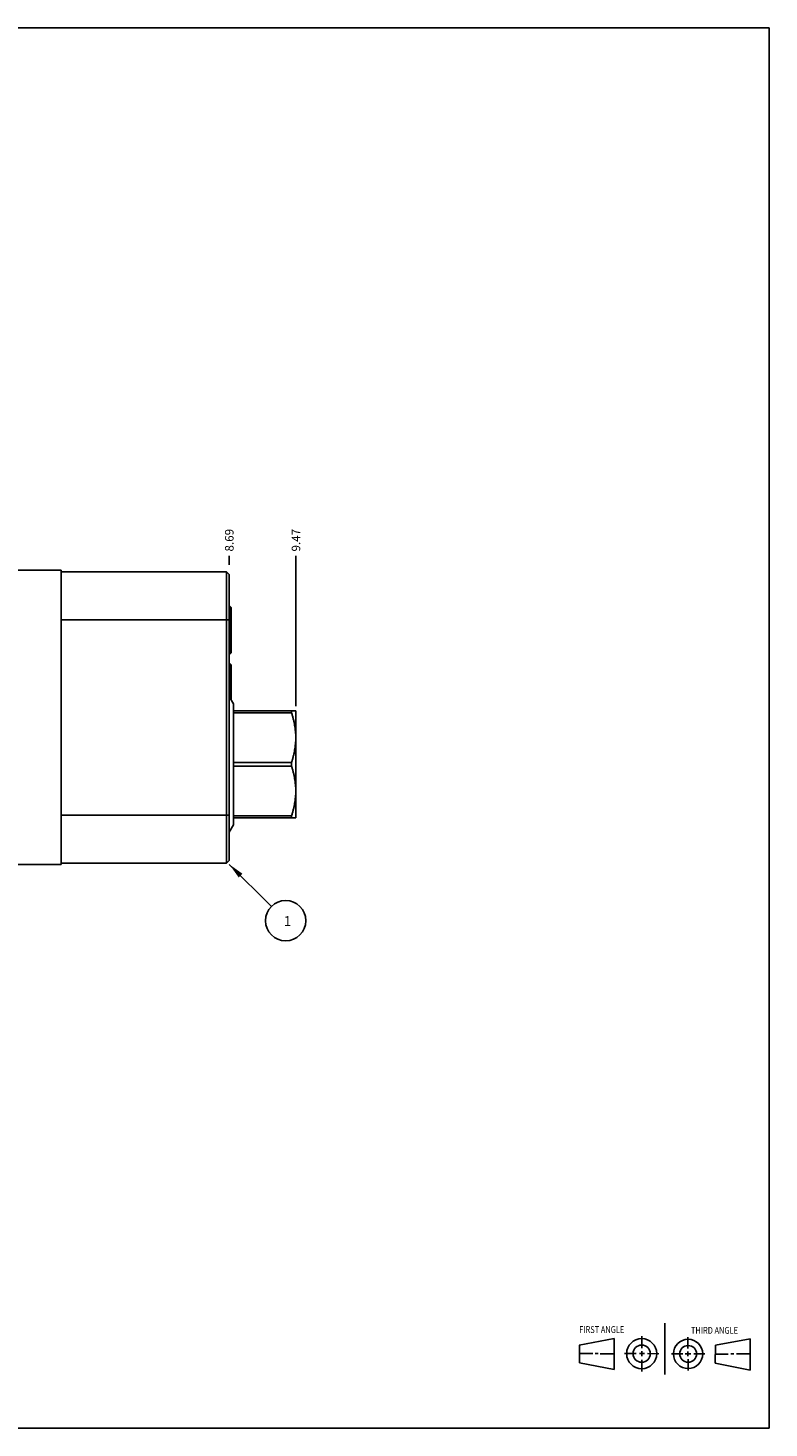
# Model space of a CAD drawing. Units: inches. Extents: x 0.3 to 21.7, y 0.3 to 16.7.
# Drawn here: x 13 to 21.7, y 0.3 to 16.7 of the extents above; entities that cross this region are included whole.
import ezdxf

# ---------------------------------------------------------------- set-up
doc = ezdxf.new("R2010")
doc.units = ezdxf.units.IN
doc.header["$LTSCALE"] = 1.21
doc.header["$MEASUREMENT"] = 0
doc.layers.get('0').update_dxf_attribs({"linetype": 'CONTINUOUS'})
doc.styles.get("Standard").update_dxf_attribs({"font": 'txt', "width": 0.8})
doc.dimstyles.new('DIMSTYLE_1', dxfattribs={"dimtxt": 0.1, "dimasz": 0.1875, "dimexe": 0.125, "dimexo": 0.0625, "dimgap": 0.025, "dimtad": 0, "dimtih": 1, "dimtoh": 1, "dimzin": 4, "dimdsep": 46, "dimtxsty": 'STANDARD', "dimblk": '_FILLED', "dimblk1": '_FILLED', "dimblk2": '_FILLED', "dimcen": 0.09, "dimadec": 0, "dimazin": 0, "dimtfac": 1, "dimtofl": 0, "dimtmove": 0, "dimatfit": 3, "dimldrblk": '_FILLED', "dimfxl": 1, "dimtolj": 1, "dimtzin": 4, "dimarcsym": 0})
doc.dimstyles.get("Standard").update_dxf_attribs({"dimtxt": 0.1, "dimasz": 0.1875, "dimexe": 0.125, "dimexo": 0.0625, "dimgap": 0.09, "dimtad": 0, "dimtih": 1, "dimtoh": 1, "dimdec": 3, "dimzin": 4, "dimdsep": 46, "dimtxsty": 'STANDARD', "dimblk": '_FILLED', "dimblk1": '_FILLED', "dimblk2": '_FILLED', "dimcen": 0.09, "dimadec": 0, "dimazin": 0, "dimtp": 0.001, "dimtm": 0.001, "dimtfac": 1, "dimtdec": 3, "dimtofl": 0, "dimtmove": 0, "dimatfit": 3, "dimldrblk": '_FILLED', "dimfxl": 1, "dimtolj": 1, "dimtzin": 4, "dimarcsym": 0})

# ---------------------------------------------------------------- blocks, each defined once
blk = doc.blocks.new('SUN_FIRST_THIRD_ANGLE_BL0', base_point=(20.482, 1.229))
at = {"color": 7, "linetype": 'CONTINUOUS'}
for p, q in [((20.48, 1.528), (20.477, 0.929)), ((19.476, 1.272), (19.885, 1.351)), ((19.885, 1.351), (19.883, 0.985)), ((20.208, 1.376), (20.207, 1.238)), ((20.749, 1.234), (20.749, 1.364)), ((21.07, 1.27), (21.479, 1.345)), ((21.479, 1.345), (21.479, 0.978)), ((19.477, 1.066), (19.478, 1.271)), ((19.477, 1.173), (19.633, 1.172)), ((19.66, 1.172), (19.695, 1.172)), ((19.719, 1.171), (19.885, 1.17)), ((20.007, 1.175), (20.144, 1.174)), ((20.183, 1.173), (20.238, 1.172)), ((20.208, 1.202), (20.207, 1.143)), ((20.276, 1.172), (20.408, 1.171)), ((20.688, 1.17), (20.557, 1.17)), ((20.717, 1.17), (20.783, 1.168)), ((20.749, 1.199), (20.749, 1.143)), ((20.818, 1.169), (20.948, 1.169)), ((21.07, 1.27), (21.069, 1.062)), ((21.221, 1.166), (21.071, 1.166)), ((21.288, 1.169), (21.25, 1.169)), ((21.479, 1.169), (21.316, 1.169)), ((19.883, 0.985), (19.477, 1.066)), ((20.209, 1.101), (20.208, 0.963)), ((20.75, 1.106), (20.75, 0.976)), ((21.479, 0.978), (21.069, 1.062))]:
    blk.add_line(p, q, dxfattribs=at)
for centre, radius in [((20.207, 1.172), 0.176), ((20.751, 1.169), 0.172), ((20.207, 1.172), 0.101), ((20.751, 1.169), 0.0985)]:
    blk.add_circle(centre, radius, dxfattribs=at)
at = {"color": 2, "linetype": 'CONTINUOUS', "width": 0.8}
for s, p in [('FIRST ANGLE', (19.475, 1.414)), ('THIRD ANGLE', (20.784, 1.405))]:
    blk.add_text(s, height=0.08, dxfattribs=at).set_placement(p)
blk = doc.blocks.new('*D0')
at = {"color": 2, "linetype": 'CONTINUOUS'}
blk.add_line((15.375, 10.41), (15.375, 10.517), dxfattribs=at)
at = {"color": 2, "linetype": 'CONTINUOUS', "insert": (15.325, 10.567), "char_height": 0.1, "width": 0.32, "attachment_point": 1, "rotation": 90, "line_spacing_factor": 0.9}
blk.add_mtext('8.69', dxfattribs=at)
blk = doc.blocks.new('_FILLED')
at = {"color": 0, "linetype": 'BYBLOCK'}
blk.add_solid([(0, 0), (-1, 0.167), (-1, -0.167)], dxfattribs=at)
blk = doc.blocks.new('*D4')
at = {"color": 2, "linetype": 'CONTINUOUS'}
blk.add_line((16.156, 8.757), (16.156, 10.517), dxfattribs=at)
at = {"color": 2, "linetype": 'CONTINUOUS', "insert": (16.106, 10.567), "char_height": 0.1, "width": 0.32, "attachment_point": 1, "rotation": 90, "line_spacing_factor": 0.9}
blk.add_mtext('9.47', dxfattribs=at)
blk = doc.blocks.new('SUN_NBOMBALLOON_BL2', base_point=(16.035, 6.243))
at = {"color": 2, "linetype": 'CONTINUOUS'}
blk.add_circle((16.035, 6.243), 0.236, dxfattribs=at)
at = {"color": 2, "linetype": 'CONTINUOUS', "insert": (16.014, 6.297), "char_height": 0.115, "width": 0.092, "attachment_point": 1, "line_spacing_factor": 0.9}
blk.add_mtext('1', dxfattribs=at)

msp = doc.modelspace()

# ---------------------------------------------------------------- linework, layer by layer
at = {"color": 7, "linetype": 'CONTINUOUS'}
for p, q in [((0.301, 16.699), (21.699, 16.699)), ((21.699, 0.301), (21.699, 16.699)), ((13.406, 10.347), (8.657, 10.347)), ((13.406, 10.347), (13.406, 6.903)), ((15.344, 10.33), (13.406, 10.33)), ((15.344, 6.917), (15.344, 10.33)), ((15.375, 10.299), (15.344, 10.33)), ((15.375, 6.948), (15.375, 10.299)), ((15.38, 9.926), (15.375, 9.926)), ((15.38, 9.363), (15.38, 9.926)), ((15.396, 9.91), (15.38, 9.926)), ((15.396, 9.379), (15.396, 9.91)), ((15.375, 9.768), (13.406, 9.768)), ((15.38, 9.363), (15.375, 9.363)), ((15.396, 9.379), (15.38, 9.363)), ((15.38, 9.254), (15.375, 9.254)), ((15.396, 9.238), (15.38, 9.254)), ((15.38, 8.861), (15.38, 9.254)), ((15.396, 8.833), (15.396, 9.238)), ((15.375, 8.869), (15.425, 8.783)), ((15.425, 7.365), (15.425, 8.783)), ((15.425, 8.7), (16.154, 8.7)), ((16.105, 8.7), (16.105, 8.677)), ((16.154, 8.7), (16.156, 8.694)), ((16.156, 8.694), (16.156, 7.454)), ((15.425, 8.677), (16.105, 8.677)), ((15.425, 8.097), (16.105, 8.097)), ((15.425, 8.052), (16.105, 8.052)), ((16.105, 8.097), (16.105, 8.052)), ((15.375, 7.479), (13.406, 7.479)), ((15.425, 7.472), (16.105, 7.472)), ((15.425, 7.449), (16.154, 7.449)), ((16.105, 7.472), (16.105, 7.449)), ((16.154, 7.449), (16.156, 7.454)), ((15.375, 7.279), (15.425, 7.365)), ((13.406, 6.903), (8.657, 6.903)), ((15.344, 6.917), (13.406, 6.917)), ((15.375, 6.948), (15.344, 6.917)), ((0.301, 0.301), (21.699, 0.301))]:
    msp.add_line(p, q, dxfattribs=at)
for points in [[(16.105, 8.677), (16.109, 8.665), (16.116, 8.641), (16.125, 8.606), (16.134, 8.57), (16.141, 8.533), (16.146, 8.497), (16.151, 8.46), (16.153, 8.424), (16.154, 8.387), (16.153, 8.35), (16.151, 8.314), (16.146, 8.277), (16.141, 8.241), (16.134, 8.204), (16.125, 8.168), (16.116, 8.133), (16.109, 8.109), (16.105, 8.097)], [(16.105, 8.052), (16.109, 8.04), (16.116, 8.016), (16.125, 7.981), (16.134, 7.945), (16.141, 7.908), (16.146, 7.872), (16.151, 7.835), (16.153, 7.799), (16.154, 7.762), (16.153, 7.725), (16.151, 7.689), (16.146, 7.652), (16.141, 7.616), (16.134, 7.579), (16.125, 7.543), (16.116, 7.508), (16.109, 7.484), (16.105, 7.472)]]:
    msp.add_open_spline(points, degree=3, knots=[0, 0, 0, 0, 0.062878, 0.125631, 0.188259, 0.250771, 0.313179, 0.375503, 0.437767, 0.5, 0.562233, 0.624497, 0.686821, 0.749229, 0.811741, 0.874369, 0.937122, 1, 1, 1, 1], dxfattribs=at)

# ---------------------------------------------------------------- block references
at = {"color": 2, "linetype": 'CONTINUOUS'}
for name, p in [('SUN_NBOMBALLOON_BL2', (16.035, 6.243)), ('SUN_FIRST_THIRD_ANGLE_BL0', (20.482, 1.229))]:
    msp.add_blockref(name, p, dxfattribs=at)

# ---------------------------------------------------------------- dimensions: what is measured, and where the dimension line sits
for feature_location, offset, picture, middle in [((15.375, 10.41), (0, 0.108), '*D0', (15.375, 10.725)), ((16.156, 8.757), (0, 1.761), '*D4', (16.156, 10.728))]:
    dim = msp.add_ordinate_dim(feature_location=feature_location, offset=offset, dtype=1, origin=(6.688, 10.347), dimstyle='DIMSTYLE_1', dxfattribs=at)
    dim.commit()
    dim.dimension.update_dxf_attribs({"geometry": picture, "text_midpoint": middle})

# ---------------------------------------------------------------- leaders
msp.add_leader([(15.375, 6.903), (15.869, 6.409)], dimstyle='STANDARD', override={"dimtad": 0}, dxfattribs=at)

doc.saveas('drawing.dxf')
